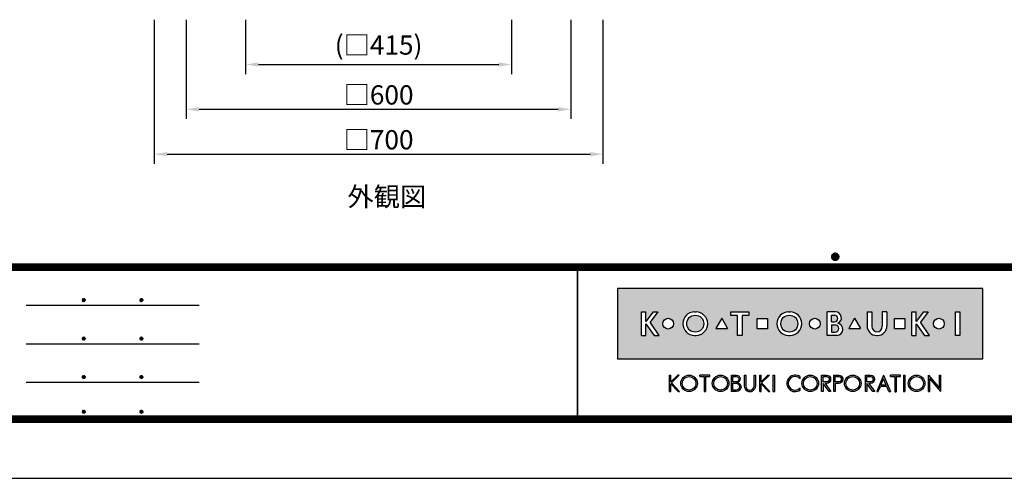
# Model space of a CAD drawing. Extents: x 0 to 4200, y 0 to 2970.
# Drawn here: x 875 to 2411, y 0 to 716 of the extents above; entities that cross this region are included whole.
import ezdxf
from ezdxf.enums import TextEntityAlignment as Align

# ---------------------------------------------------------------- set-up
doc = ezdxf.new("R2010")
doc.units = 0
doc.header["$LTSCALE"] = 3
doc.layers.get('0').update_dxf_attribs({"linetype": 'CONTINUOUS'})
doc.layers.get('DEFPOINTS').update_dxf_attribs({"linetype": 'CONTINUOUS'})
for name, color, linetype in [('P_2DIM', 6, 'CONTINUOUS'), ('P_3TEXT', 60, 'CONTINUOUS'), ('P_5DRAWFRAME', 104, 'CONTINUOUS')]:
    doc.layers.add(name, color=color, linetype=linetype)
doc.styles.add('BIGFONT', font='simplex.shx', dxfattribs={"bigfont": 'bigfont.shx'})
doc.dimstyles.new('DIMBIGFONT$0', dxfattribs={"dimscale": 10, "dimtxt": 3, "dimasz": 2, "dimexe": 1.5, "dimexo": 3, "dimgap": 0.75, "dimtad": 1, "dimdec": 1, "dimdsep": 46, "dimtxsty": 'BIGFONT', "dimsah": 1, "dimcen": 0, "dimclrt": 230, "dimadec": 1, "dimazin": 2, "dimtfac": 0.6, "dimtdec": 1, "dimtofl": 0, "dimtmove": 2, "dimatfit": 3, "dimfxl": 0, "dimtvp": 1, "dimtolj": 1, "dimarcsym": 0})

# ---------------------------------------------------------------- blocks, each defined once
blk = doc.blocks.new('DFP3')
h = blk.add_hatch(color=83)
h.paths.add_polyline_path([(180.7771999999999, 29.65329999999994), (180.7771999999999, 18.64834950495063), (237.7772, 18.64834950495063), (237.7772, 29.65329999999994)])
h.paths.add_polyline_path([(204.1796504950495, 24.95080000000035), (204.1796504950495, 23.35084950495056), (202.5796999999999, 23.35084950495056), (202.5796999999999, 24.95080000000001)], flags=16)
h.paths.add_polyline_path([(207.4712594059405, 25.98498316831709), (207.697001980198, 25.98498316831709, -1), (207.697001980198, 22.31666633663386), (207.4712594059405, 22.31666633663386, -1)], flags=16)
h.paths.add_polyline_path([(208.9103683168316, 24.15082475247547, -1), (206.2578930693068, 24.15082475247547, -1)], flags=0)
h.paths.add_polyline_path([(201.2633386138613, 25.9849831683171), (201.2633386138613, 25.42062673267328), (200.2192792079208, 25.42062673267328), (200.2192792079208, 22.31666633663386), (199.4856158415841, 22.31666633663386), (199.4856158415841, 25.42062673267328), (198.4415564356435, 25.42062673267328), (198.4415564356435, 25.98498316831709)], flags=16)
h.paths.add_polyline_path([(212.4028175742573, 24.15082475247547, -1), (210.7228695544553, 24.15082475247547, -1)], flags=16)
h.paths.add_polyline_path([(197.9543973209085, 23.40117101048351), (196.1069333721607, 23.40117101048351), (197.0306653465346, 25.00112150553295)], flags=16)
h.paths.add_polyline_path([(213.5098732673266, 25.9849831683171), (214.7937841584158, 25.98498316831709, -0.8268396299405429), (215.132258940184, 24.21557239597574, -0.9235794106673716), (214.9811397058823, 22.31666633663386), (213.5098732673266, 22.31666633663386)], flags=16)
h.paths.add_polyline_path([(193.0237346534653, 22.31666633663386), (192.7979920792079, 22.31666633663386, -1), (192.7979920792079, 25.98498316831709), (193.0237346534653, 25.98498316831709, -1)], flags=16)
h.paths.add_polyline_path([(214.1588831683168, 25.47706237623782), (214.6385861386138, 25.47706237623782, -1), (214.6385861386138, 24.46122079207927), (214.1588831683168, 24.46122079207927)], flags=0)
h.paths.add_polyline_path([(214.1588831683168, 23.98151782178226), (214.7373485148514, 23.98151782178226, -1.000000696587788), (214.7373485148514, 22.82458712871313), (214.1588831683167, 22.82458712871313)], flags=0)
h.paths.add_polyline_path([(194.237100990099, 24.15082475247547, -1), (191.5846257425742, 24.15082475247547, -1)], flags=0)
h.paths.add_polyline_path([(216.8470323820617, 23.40117101048351), (217.7707643564355, 25.001121505533), (218.6944963308095, 23.40117101048351)], flags=16)
h.paths.add_polyline_path([(189.5181641089108, 24.15082475247547, -1), (187.8382160891088, 24.15082475247547, -1)], flags=16)
h.paths.add_polyline_path([(219.7177940594059, 25.98498316831709), (220.4514574257425, 25.98498316831709), (220.4514574257425, 23.69933960396035, 1.000000186147331), (222.0880910891088, 23.69933960396035), (222.0880910891088, 25.9849831683171), (222.8217544554455, 25.98498316831709), (222.8217544554455, 23.79810198019809, -0.4142135623730698), (221.3403188118811, 22.31666633663386), (221.1992297029703, 22.31666633663386, -0.4142135623731069), (219.7177940594059, 23.79810198019822)], flags=16)
h.paths.add_polyline_path([(187.0697742574257, 25.98498316831709), (185.8689092457776, 24.35977938264444), (187.267299009901, 22.31666633663386), (186.4772, 22.31666633663386), (185.2073980198019, 24.15082475247546), (185.2073980198019, 22.31666633663386), (184.5019524752474, 22.31666633663385), (184.5019524752474, 25.98498316831709), (185.2073980198019, 25.98498316831709), (185.2073980198019, 24.47750579499151), (186.3492172393709, 25.9849831683171)], flags=16)
h.paths.add_polyline_path([(223.9970267326732, 24.95080000000002), (225.5969772277228, 24.95080000000001), (225.5969772277228, 23.35084950495056), (223.9970267326732, 23.35084950495056)], flags=16)
h.paths.add_polyline_path([(226.687596039604, 25.98498316831709), (227.3930415841584, 25.9849831683171), (227.3930415841584, 24.4775057949916), (228.5348608037275, 25.98498316831709), (229.2554178217821, 25.98498316831709), (228.0545528101339, 24.35977938264445), (229.4529425742574, 22.31666633663386), (228.6628435643564, 22.31666633663386), (227.3930415841584, 24.15082475247553), (227.3930415841584, 22.31666633663386), (226.6875960396039, 22.31666633663386)], flags=16)
h.paths.add_polyline_path([(231.7602433168317, 24.15082475247547, -1), (230.0802952970297, 24.15082475247547, -1)], flags=16)
h.paths.add_polyline_path([(233.4880910891088, 25.9849831683171), (234.1653188118812, 25.98498316831709), (234.1653188118811, 22.31666633663385), (233.4880910891088, 22.31666633663386)], flags=16)
for points in [[(188.8907171647544, 13.53735916098693), (189.1165651408755, 13.53735916098692), (189.1165651408755, 14.76717399791187), (190.2463262212482, 13.53735916098693), (190.4721733674334, 13.53735916098693), (189.1998782596873, 14.92233052091695), (190.3994002936616, 16.11713949004919), (190.1735531486242, 16.11713949004919), (189.1165651408755, 15.06430434153457), (189.1165651408755, 16.12412506081215), (188.8907171647544, 16.12412506081215)], [(193.62009298013, 16.12870630717222), (193.6200929801299, 15.89827044520378), (194.2868303126868, 15.89827044520378), (194.2868303126868, 13.53735252149947), (194.5126782888079, 13.53735252149946), (194.5126782888079, 15.89827044520378), (195.1794156213647, 15.89827044520378), (195.1794156213646, 16.12870630717222)], [(200.7873865153659, 16.1241184213247), (200.5615393691806, 16.1241184213247), (200.5615393691806, 14.41141449004919, 0.9993112080576029), (202.3096508572413, 14.41020999000819), (202.3096508572412, 16.1241184213247), (202.0838037110561, 16.1241184213247), (202.0838037110561, 14.41141449004919, -1), (200.7873865153659, 14.41141449004919)], [(209.2881845934089, 13.81794368446969), (209.2881845934089, 14.12892027475158, -2.667269372855936), (209.2881845934089, 15.53256394704789), (209.2881845934089, 15.84354053732978, 2.071285835562603)], [(223.371153347049, 16.10296667409115), (223.371153347049, 15.87711952790606), (224.0378906796058, 15.87711952790607), (224.0378906796058, 13.51620741375338), (224.263738655727, 13.51620741375338), (224.263738655727, 15.87711952790607), (224.9304759882837, 15.87711952790607), (224.9304759882837, 16.10296667409115)]]:
    blk.add_hatch(color=0).paths.add_polyline_path(points)
h = blk.add_hatch(color=0)
h.paths.add_polyline_path([(190.6519715182779, 14.830738791156, 1), (193.2387307786157, 14.830738791156, 1)])
h.paths.add_polyline_path([(193.0128836324305, 14.830738791156, -1.00000013533277), (190.8778186644631, 14.830738791156, -1.00000013533277)], flags=16)
h = blk.add_hatch(color=0)
h.paths.add_polyline_path([(195.5607786528149, 14.830738791156, 1), (198.1475379131527, 14.830738791156, 1)])
h.paths.add_polyline_path([(197.9216907669675, 14.830738791156, -1.00000013533277), (195.7866257990001, 14.830738791156, -1.00000013533277)], flags=16)
h = blk.add_hatch(color=0)
edge = h.paths.add_edge_path(flags=16)
edge.add_line((198.7944098991748, 15.89827044520379), (199.2657164076198, 15.89827127513954))
edge.add_arc((199.2657171527633, 15.47511681969394), 0.4231544554462469, -90.00010089361018, 90.00010089361012, ccw=False)
edge.add_line((199.2657164076198, 15.05196236424835), (198.7944098991748, 15.05196236424835))
edge.add_line((198.7944098991748, 15.05196236424835), (198.7944098991748, 15.89827044520379))
edge = h.paths.add_edge_path(flags=16)
edge.add_line((198.7944098991748, 14.87128448131298), (199.2657164076198, 14.87128448131298))
edge.add_arc((199.2657164076198, 14.31724539424268), 0.5540390870702971, -90, 90, ccw=False)
edge.add_line((199.2657164076198, 13.76320630717238), (198.7944098991748, 13.76320630717238))
edge.add_line((198.7944098991748, 13.76320630717238), (198.7944098991748, 14.87128448131298))
edge = h.paths.add_edge_path()
edge.add_line((198.5685627529896, 16.1241184213247), (199.3334707174625, 16.1241184213247))
edge.add_arc((199.3334707174625, 15.54287112953676), 0.5812472917879354, -90, 90, ccw=False)
edge.add_arc((199.3334707174625, 14.24949149936813), 0.7121323383808971, -90, 90, ccw=False)
edge.add_line((199.3334707174625, 13.53735916098724), (198.5685627529896, 13.53735916098692))
edge.add_line((198.5685627529896, 13.53735916098692), (198.5685627529896, 16.1241184213247))
h = blk.add_hatch(color=0)
h.paths.add_polyline_path([(203.266972828703, 14.92233052091694), (204.4735004932343, 16.1241184213247), (204.247653347049, 16.1241184213247), (203.1836588799552, 15.06430434153459), (203.1836588799553, 16.1241184213247), (202.9712907232867, 16.1241184213247), (202.9712907232867, 13.53735916098692), (203.1836588799553, 13.53735916098692), (203.1836588799552, 14.76717399791191), (204.313419960328, 13.53735916098693), (204.5392679364492, 13.53735916098693)])
h.paths.add_polyline_path([(205.3050016871772, 16.1241184213247), (205.0791545409919, 16.1241184213247), (205.0791545409919, 13.53735916098692), (205.3050016871772, 13.53735916098692)])
h = blk.add_hatch(color=0)
h.paths.add_polyline_path([(209.5578390779751, 14.83074211089973, 1), (212.1446049778004, 14.83074211089973, 1)])
h.paths.add_polyline_path([(211.9187578316151, 14.83074211089973, -1.000000127167677), (209.7836862241603, 14.83074211089973, -1.000000127167677)], flags=16)
h = blk.add_hatch(color=0)
h.paths.add_polyline_path([(212.6219144128614, 13.53735916098692), (212.8477623889827, 13.53735916098692), (212.8477623889827, 14.83074211089974), (213.7832587052317, 13.53735916098692), (214.0592115736069, 13.53735916098692), (213.1511404903222, 14.83074211089974), (213.3857525899145, 14.83074211089973, 1), (213.3857525899145, 16.12412506081216), (212.6219144128615, 16.12412506081216)])
h.paths.add_polyline_path([(212.8477623889827, 15.89827708469125), (213.3857525899145, 15.89827708469124, -1), (213.3857525899144, 15.05658925708469), (212.8477623889826, 15.05658925708481)], flags=16)
h = blk.add_hatch(color=0)
edge = h.paths.add_edge_path()
edge.add_line((214.5233134082022, 16.12412506081216), (215.2871507553193, 16.12412423087619))
edge.add_arc((215.2871500526669, 15.47743317088784), 0.6466910599887343, -89.99993774613517, 89.99993774613517, ccw=False)
edge.add_line((215.2871507553193, 14.83074211089949), (214.7491605543875, 14.83074211089949))
edge.add_line((214.7491605543875, 14.83074211089949), (214.7491605543875, 13.53735916098692))
edge.add_line((214.7491605543875, 13.53735916098692), (214.5233134082022, 13.53735916098692))
edge.add_line((214.5233134082022, 13.53735916098692), (214.5233134082022, 16.12412506081216))
edge = h.paths.add_edge_path(flags=16)
edge.add_line((214.7491605543875, 15.89827708469124), (215.2871507553193, 15.89827708469124))
edge.add_arc((215.2871507553193, 15.47743317088803), 0.4208439138032176, -90, 90, ccw=False)
edge.add_line((215.2871507553193, 15.05658925708481), (214.7491605543875, 15.05658925708481))
edge.add_line((214.7491605543875, 15.05658925708481), (214.7491605543875, 15.89827708469124))
h = blk.add_hatch(color=0)
h.paths.add_polyline_path([(216.1804215910794, 14.83074211089973, 1), (218.7671874909046, 14.83074211089973, 1)])
h.paths.add_polyline_path([(218.5413403447194, 14.83074211089973, -1.000000127167677), (216.4062687372646, 14.83074211089973, -1.000000127167677)], flags=16)
h = blk.add_hatch(color=0)
h.paths.add_polyline_path([(220.0043738188021, 14.83074211089974), (220.2389859183945, 14.83074211089973, 1), (220.2389859183945, 16.12412506081216), (219.4751477413414, 16.12412506081216), (219.4751477413414, 13.53735916098692), (219.7009957174627, 13.53735916098692), (219.7009957174627, 14.83074211089975), (220.6364920337118, 13.53735916098692), (220.9124449020869, 13.53735916098692)])
h.paths.add_polyline_path([(219.7009957174626, 15.05658925708481), (219.7009957174626, 15.89827708469124), (220.2389859183945, 15.89827708469124, -1), (220.2389859183944, 15.05658925708469)], flags=16)
h = blk.add_hatch(color=0)
h.paths.add_polyline_path([(222.2898978723839, 16.12412506081215), (221.2189402427974, 13.53735916098692), (221.4633787838575, 13.53735916098693), (221.7907669317899, 14.32812626931532), (222.7890279830421, 14.32812626931532), (223.1164161309745, 13.53735916098692), (223.3608546720345, 13.53735916098692)])
h.paths.add_polyline_path([(222.2898978723839, 15.53371444636842), (222.6955232509512, 14.55397424543662), (221.8842716638807, 14.55397424543661)], flags=16)
h = blk.add_hatch(color=0)
h.paths.add_polyline_path([(225.626012097777, 16.12412506081215), (225.4001649515919, 16.12412506081215), (225.4001649515919, 13.53735916098692), (225.626012097777, 13.53735916098692)])
h.paths.add_polyline_path([(226.1408147186274, 14.83074211089973, 1), (228.7275806184527, 14.83074211089973, 1)])
h.paths.add_polyline_path([(228.5017334722675, 14.83074211089973, -1.000000127167677), (226.3666618648126, 14.83074211089973, -1.000000127167677)], flags=16)
h.paths.add_polyline_path([(229.2785510174043, 13.53735916098692), (229.5043989935255, 13.53735916098692), (229.5043989935255, 15.57938333105119), (231.2173510756454, 13.53735916098695), (231.2173510756455, 16.12412506081215), (230.9915030995243, 16.12412506081215), (230.9915030995243, 14.0821008907483), (229.2785510174043, 16.12412506081215)])
at = {"color": 0}
for p, q in [((214.1500001919297, 34.59999999999991), (214.7500001919296, 35.19999999999982)), ((214.1500001919297, 34.59999999999991), (214.7500001919296, 34)), ((214.1537481919295, 34.53303800000003), (214.8169621919295, 35.19625200000019)), ((214.1537481919295, 34.66696200000024), (214.8169621919295, 34.00374800000009)), ((214.1547661919297, 34.67547699999977), (214.6745231919297, 35.1952339999998)), ((214.1547661919297, 34.52452300000004), (214.6745231919297, 34.00476600000002)), ((214.1637421919295, 34.47232100000019), (214.8776791919295, 35.18625800000018)), ((214.1637421919295, 34.72767900000008), (214.8776791919295, 34.01374200000009)), ((214.1729561919295, 34.76437699999997), (214.5856231919295, 35.17704400000002)), ((214.1729561919295, 34.43562299999985), (214.5856231919295, 34.02295599999979)), ((214.1787211919296, 34.41658899999993), (214.9334111919296, 35.17127900000014)), ((214.1787211919296, 34.78341099999989), (214.9334111919296, 34.02872100000013)), ((214.1979081919297, 34.36506499999996), (214.9849351919295, 35.15209199999981)), ((214.1979081919297, 34.83493499999986), (214.9849351919295, 34.04790800000001)), ((214.2208011919295, 34.31724799999984), (215.0327521919297, 35.12919899999997)), ((214.2208011919295, 34.88275199999998), (215.0327521919297, 34.07080099999985)), ((214.2210101919296, 34.88314200000013), (214.4668581919296, 35.12899000000016)), ((214.2210101919296, 34.31685800000014), (214.4668581919296, 34.07101000000011)), ((214.2470671919296, 34.27280299999984), (215.0771971919297, 35.10293300000012)), ((214.2470671919296, 34.92719699999998), (215.0771971919297, 34.09706700000015)), ((214.2764861919296, 34.23151099999995), (215.1184891919295, 35.07351400000016)), ((214.2764861919296, 34.96848899999986), (215.1184891919295, 34.12648600000011)), ((214.3089261919297, 34.19324000000006), (215.1567601919294, 35.04107400000021)), ((214.3089261919297, 35.00676000000021), (215.1567601919294, 34.15892600000006)), ((214.3443241919297, 35.04207200000019), (215.1920721919296, 34.19432400000005)), ((214.3443241919297, 34.15792800000008), (215.1920721919296, 35.00567599999977)), ((214.3826831919296, 35.07442399999991), (215.2244241919296, 34.23268300000018)), ((214.3826831919296, 34.12557599999991), (215.2244241919296, 34.96731700000009)), ((214.4240651919297, 35.10375199999999), (215.2537521919297, 34.27406500000006)), ((214.4240651919297, 34.09624799999983), (215.2537521919297, 34.92593500000021)), ((214.4686061919295, 35.12992200000008), (215.2799221919298, 34.31860599999982)), ((214.4686061919295, 34.07007800000019), (215.2799221919298, 34.881394)), ((214.5165271919296, 35.15271200000007), (215.3027121919297, 34.36652700000013)), ((214.5165271919296, 34.04728800000021), (215.3027121919297, 34.83347300000014)), ((214.5681661919296, 35.17178400000012), (215.3217841919296, 34.41816599999993)), ((214.5681661919296, 34.02821600000016), (215.3217841919296, 34.78183399999989)), ((214.6240321919298, 35.18662799999993), (215.3366281919296, 34.47403200000008)), ((214.6240321919298, 34.01337199999989), (215.3366281919296, 34.72596800000019)), ((214.6849121919298, 35.19645899999978), (215.3464591919295, 34.53491200000008)), ((214.6849121919298, 34.00354100000004), (215.3464591919295, 34.6650880000002)), ((214.7520851919297, 35.19999599999983), (215.3499961919295, 34.60208499999999)), ((214.7520851919297, 34.00000399999999), (215.3499961919295, 34.59791499999983)), ((214.8278661919297, 35.19492600000012), (215.3449261919296, 34.67786599999999)), ((214.8278661919297, 34.00507400000015), (215.3449261919296, 34.52213399999982)), ((214.9172991919295, 35.17620399999987), (215.3262041919295, 34.76729900000009)), ((214.9172991919295, 34.02379599999995), (215.3262041919295, 34.43270100000018)), ((215.0376741919297, 35.12653899999987), (215.2765391919295, 34.88767400000006)), ((215.0376741919297, 34.07346099999995), (215.2765391919295, 34.31232600000021)), ((21.5, 33.5), (408, 33.5)), ((21.5, 33.44999999999982), (408, 33.44999999999982)), ((21.5, 33.40000000000009), (408, 33.40000000000009)), ((21.5, 33.34999999999991), (408, 33.34999999999991)), ((21.5, 33.30000000000018), (408, 33.30000000000018)), ((21.5, 33.25), (408, 33.25)), ((21.5, 33.19999999999982), (408, 33.19999999999982)), ((21.5, 33.15000000000009), (408, 33.15000000000009)), ((21.5, 33.09999999999991), (408, 33.09999999999991)), ((21.5, 33.05000000000018), (408, 33.05000000000018)), ((21.5, 33), (408, 33)), ((21.5, 32.94999999999982), (408, 32.94999999999982)), ((21.5, 32.90000000000009), (408, 32.90000000000009)), ((21.5, 32.84999999999991), (408, 32.84999999999991)), ((21.5, 32.80000000000018), (408, 32.80000000000018)), ((21.5, 32.75), (408, 32.75)), ((21.5, 32.69999999999982), (408, 32.69999999999982)), ((21.5, 32.65000000000009), (408, 32.65000000000009)), ((21.5, 32.59999999999991), (408, 32.59999999999991)), ((21.5, 32.55000000000018), (408, 32.55000000000018)), ((21.5, 32.5), (408, 32.5)), ((174.4749999999999, 33), (174.4749999999999, 9)), ((174.5250000000001, 33), (174.5250000000001, 9)), ((97.25, 27.82499999999982), (97.5, 28.07499999999982)), ((97.25, 27.82499999999982), (97.5, 27.57499999999982)), ((97.25799400000005, 27.76228399999991), (97.56271599999991, 28.06700600000022)), ((97.25799400000005, 27.88771600000018), (97.56271599999991, 27.58299399999987)), ((97.26523899999984, 27.91094999999996), (97.41404999999986, 28.05976099999998)), ((97.26523899999984, 27.73905000000013), (97.41404999999986, 27.59023900000011)), ((97.27747700000009, 27.71105500000021), (97.61394500000006, 28.04752300000018)), ((97.27747700000009, 27.93894499999988), (97.61394500000006, 27.60247699999991)), ((97.30530599999997, 27.66817399999991), (97.65682599999991, 28.01969400000007)), ((97.30530599999997, 27.98182600000018), (97.65682599999991, 27.63030600000002)), ((97.34040899999991, 28.01743399999987), (97.69243400000005, 27.66540900000018)), ((97.34040899999991, 27.63256600000022), (97.69243400000005, 27.98459099999991)), ((97.38275299999987, 28.04580100000021), (97.72080099999994, 27.70775300000014)), ((97.38275299999987, 27.60419899999988), (97.72080099999994, 27.94224699999995)), ((97.4333200000001, 28.06594399999994), (97.74094400000013, 27.75831999999991)), ((97.4333200000001, 27.58405600000015), (97.74094400000013, 27.89168000000018)), ((97.49502400000006, 28.07495000000017), (97.7499499999999, 27.8200240000001)), ((97.49502400000006, 27.57504999999992), (97.7499499999999, 27.82997599999999)), ((97.57824600000004, 28.06244000000015), (97.73743999999988, 27.90324599999985)), ((97.57824600000004, 27.58755999999994), (97.73743999999988, 27.74675399999978)), ((106.25, 27.82499999999982), (106.5, 28.07499999999982)), ((106.25, 27.82499999999982), (106.5, 27.57499999999982)), ((106.2579940000001, 27.76228399999991), (106.5627159999999, 28.06700600000022)), ((106.2579940000001, 27.88771600000018), (106.5627159999999, 27.58299399999987)), ((106.2652390000001, 27.91094999999996), (106.4140499999999, 28.05976099999998)), ((106.2652390000001, 27.73905000000013), (106.4140499999999, 27.59023900000011)), ((106.2774770000001, 27.71105500000021), (106.6139450000001, 28.04752300000018)), ((106.2774770000001, 27.93894499999988), (106.6139450000001, 27.60247699999991)), ((106.305306, 27.66817399999991), (106.6568259999999, 28.01969400000007)), ((106.305306, 27.98182600000018), (106.6568259999999, 27.63030600000002)), ((106.3404089999999, 28.01743399999987), (106.692434, 27.66540900000018)), ((106.3404089999999, 27.63256600000022), (106.692434, 27.98459099999991)), ((106.3827529999999, 28.04580100000021), (106.7208009999999, 27.70775300000014)), ((106.3827529999999, 27.60419899999988), (106.7208009999999, 27.94224699999995)), ((106.4333200000001, 28.06594399999994), (106.7409440000001, 27.75831999999991)), ((106.4333200000001, 27.58405600000015), (106.7409440000001, 27.89168000000018)), ((106.4950240000001, 28.07495000000017), (106.7499499999999, 27.8200240000001)), ((106.4950240000001, 27.57504999999992), (106.7499499999999, 27.82997599999999)), ((106.578246, 28.06244000000015), (106.7374399999999, 27.90324599999985)), ((106.578246, 27.58755999999994), (106.7374399999999, 27.74675399999978)), ((88.5, 27.02500000000009), (115.5, 27.02500000000009)), ((97.25, 21.82499999999982), (97.5, 22.07499999999982)), ((97.25, 21.82499999999982), (97.5, 21.57499999999982)), ((97.25799400000005, 21.76228399999991), (97.56271599999991, 22.06700600000022)), ((97.25799400000005, 21.88771600000018), (97.56271599999991, 21.58299399999987)), ((97.26523899999984, 21.91094999999996), (97.41404999999986, 22.05976099999998)), ((97.26523899999984, 21.73905000000013), (97.41404999999986, 21.59023900000011)), ((97.27747700000009, 21.71105500000021), (97.61394500000006, 22.04752300000018)), ((97.27747700000009, 21.93894499999988), (97.61394500000006, 21.60247699999991)), ((97.30530599999997, 21.66817399999991), (97.65682599999991, 22.01969400000007)), ((97.30530599999997, 21.98182600000018), (97.65682599999991, 21.63030600000002)), ((97.34040899999991, 22.01743399999987), (97.69243400000005, 21.66540900000018)), ((97.34040899999991, 21.63256600000022), (97.69243400000005, 21.98459099999991)), ((97.38275299999987, 22.04580100000021), (97.72080099999994, 21.70775300000014)), ((97.38275299999987, 21.60419899999988), (97.72080099999994, 21.94224699999995)), ((97.4333200000001, 22.06594399999994), (97.74094400000013, 21.75831999999991)), ((97.4333200000001, 21.58405600000015), (97.74094400000013, 21.89168000000018)), ((97.49502400000006, 22.07495000000017), (97.7499499999999, 21.8200240000001)), ((97.49502400000006, 21.57504999999992), (97.7499499999999, 21.82997599999999)), ((97.57824600000004, 22.06244000000015), (97.73743999999988, 21.90324599999985)), ((97.57824600000004, 21.58755999999994), (97.73743999999988, 21.74675399999978)), ((106.25, 21.82499999999982), (106.5, 22.07499999999982)), ((106.25, 21.82499999999982), (106.5, 21.57499999999982)), ((106.2579940000001, 21.76228399999991), (106.5627159999999, 22.06700600000022)), ((106.2579940000001, 21.88771600000018), (106.5627159999999, 21.58299399999987)), ((106.2652390000001, 21.91094999999996), (106.4140499999999, 22.05976099999998)), ((106.2652390000001, 21.73905000000013), (106.4140499999999, 21.59023900000011)), ((106.2774770000001, 21.71105500000021), (106.6139450000001, 22.04752300000018)), ((106.2774770000001, 21.93894499999988), (106.6139450000001, 21.60247699999991)), ((106.305306, 21.66817399999991), (106.6568259999999, 22.01969400000007)), ((106.305306, 21.98182600000018), (106.6568259999999, 21.63030600000002)), ((106.3404089999999, 22.01743399999987), (106.692434, 21.66540900000018)), ((106.3404089999999, 21.63256600000022), (106.692434, 21.98459099999991)), ((106.3827529999999, 22.04580100000021), (106.7208009999999, 21.70775300000014)), ((106.3827529999999, 21.60419899999988), (106.7208009999999, 21.94224699999995)), ((106.4333200000001, 22.06594399999994), (106.7409440000001, 21.75831999999991)), ((106.4333200000001, 21.58405600000015), (106.7409440000001, 21.89168000000018)), ((106.4950240000001, 22.07495000000017), (106.7499499999999, 21.8200240000001)), ((106.4950240000001, 21.57504999999992), (106.7499499999999, 21.82997599999999)), ((106.578246, 22.06244000000015), (106.7374399999999, 21.90324599999985)), ((106.578246, 21.58755999999994), (106.7374399999999, 21.74675399999978)), ((88.5, 21.02500000000009), (115.5, 21.02500000000009)), ((97.25, 15.82499999999982), (97.5, 16.07499999999982)), ((97.25, 15.82499999999982), (97.5, 15.57499999999982)), ((97.25799400000005, 15.76228399999991), (97.56271599999991, 16.06700600000022)), ((97.25799400000005, 15.88771600000018), (97.56271599999991, 15.58299399999987)), ((97.26523899999984, 15.91094999999996), (97.41404999999986, 16.05976099999998)), ((97.26523899999984, 15.73905000000013), (97.41404999999986, 15.59023900000011)), ((97.27747700000009, 15.71105500000021), (97.61394500000006, 16.04752300000018)), ((97.27747700000009, 15.93894499999988), (97.61394500000006, 15.60247699999991)), ((97.30530599999997, 15.66817399999991), (97.65682599999991, 16.01969400000007)), ((97.30530599999997, 15.98182600000018), (97.65682599999991, 15.63030600000002)), ((97.34040899999991, 16.01743399999987), (97.69243400000005, 15.66540900000018)), ((97.34040899999991, 15.63256600000022), (97.69243400000005, 15.98459099999991)), ((97.38275299999987, 16.04580100000021), (97.72080099999994, 15.70775300000014)), ((97.38275299999987, 15.60419899999988), (97.72080099999994, 15.94224699999995)), ((97.4333200000001, 16.06594399999994), (97.74094400000013, 15.75831999999991)), ((97.4333200000001, 15.58405600000015), (97.74094400000013, 15.89168000000018)), ((97.49502400000006, 16.07495000000017), (97.7499499999999, 15.8200240000001)), ((97.49502400000006, 15.57504999999992), (97.7499499999999, 15.82997599999999)), ((97.57824600000004, 16.06244000000015), (97.73743999999988, 15.90324599999985)), ((97.57824600000004, 15.58755999999994), (97.73743999999988, 15.74675399999978)), ((106.25, 15.82499999999982), (106.5, 16.07499999999982)), ((106.25, 15.82499999999982), (106.5, 15.57499999999982)), ((106.2579940000001, 15.76228399999991), (106.5627159999999, 16.06700600000022)), ((106.2579940000001, 15.88771600000018), (106.5627159999999, 15.58299399999987)), ((106.2652390000001, 15.91094999999996), (106.4140499999999, 16.05976099999998)), ((106.2652390000001, 15.73905000000013), (106.4140499999999, 15.59023900000011)), ((106.2774770000001, 15.71105500000021), (106.6139450000001, 16.04752300000018)), ((106.2774770000001, 15.93894499999988), (106.6139450000001, 15.60247699999991)), ((106.305306, 15.66817399999991), (106.6568259999999, 16.01969400000007)), ((106.305306, 15.98182600000018), (106.6568259999999, 15.63030600000002)), ((106.3404089999999, 16.01743399999987), (106.692434, 15.66540900000018)), ((106.3404089999999, 15.63256600000022), (106.692434, 15.98459099999991)), ((106.3827529999999, 16.04580100000021), (106.7208009999999, 15.70775300000014)), ((106.3827529999999, 15.60419899999988), (106.7208009999999, 15.94224699999995)), ((106.4333200000001, 16.06594399999994), (106.7409440000001, 15.75831999999991)), ((106.4333200000001, 15.58405600000015), (106.7409440000001, 15.89168000000018)), ((106.4950240000001, 16.07495000000017), (106.7499499999999, 15.8200240000001)), ((106.4950240000001, 15.57504999999992), (106.7499499999999, 15.82997599999999)), ((106.578246, 16.06244000000015), (106.7374399999999, 15.90324599999985)), ((106.578246, 15.58755999999994), (106.7374399999999, 15.74675399999978)), ((188.8907171647544, 16.12412506081215), (189.1165651408755, 16.12412506081215)), ((188.8907171647544, 13.53735916098692), (188.8907171647544, 16.1241184213247)), ((189.1165651408755, 15.06430434153457), (190.1805596079692, 16.1241184213247)), ((189.1165651408755, 15.06430434153457), (189.1165651408755, 16.1241184213247)), ((189.1998782596873, 14.92233052091694), (190.4064067541544, 16.1241184213247)), ((190.3993937955056, 16.11713949004919), (190.173552458872, 16.11713949004919)), ((190.1805662474568, 16.12412506081215), (190.4064067541544, 16.12412506081215)), ((195.1794156213647, 16.12870630717222), (193.6200929801299, 16.12870630717222)), ((193.6200929801299, 15.89827044520378), (193.6200929801299, 16.1241184213247)), ((193.6200929801299, 15.89827044520378), (194.2868303126868, 15.89827044520378)), ((194.2868303126868, 15.89827044520378), (194.2868303126868, 13.53735916098692)), ((194.5126782888079, 15.89827044520378), (194.5126782888079, 13.53735916098692)), ((194.5126782888079, 15.89827044520378), (195.1794156213647, 15.89827044520378)), ((195.1794156213647, 15.89827044520378), (195.1794156213647, 16.1241184213247)), ((200.5615393691806, 16.1241184213247), (200.5615393691806, 14.41141449004919)), ((200.5615393691806, 16.1241184213247), (200.7873865153659, 16.1241184213247)), ((200.7873865153659, 16.1241184213247), (200.7873865153659, 14.41141449004919)), ((202.0838037110561, 14.41141449004919), (202.0838037110561, 16.1241184213247)), ((202.0838037110561, 16.1241184213247), (202.3096508572413, 16.1241184213247)), ((202.3096508572413, 16.1241184213247), (202.3096508572413, 14.41261899202532)), ((202.9712907232867, 16.1241184213247), (203.1836588799553, 16.1241184213247)), ((202.9712907232867, 13.53735916098692), (202.9712907232867, 16.1241184213247)), ((203.1836588799553, 15.06430434153457), (203.1836588799553, 16.1241184213247)), ((203.1836588799553, 15.06430434153457), (204.247653347049, 16.1241184213247)), ((203.266972828703, 14.92233052091694), (204.4735004932343, 16.1241184213247)), ((204.247653347049, 16.1241184213247), (204.4735004932343, 16.1241184213247)), ((205.0791545409919, 13.53735916098692), (205.0791545409919, 16.1241184213247)), ((205.0791545409919, 16.1241184213247), (205.3050016871772, 16.1241184213247)), ((205.3050016871772, 13.53735916098692), (205.3050016871772, 16.1241184213247)), ((209.2881845934089, 15.53256332522697), (209.2881845934089, 15.84354031998514)), ((222.2898978723839, 16.12412506081215), (221.2189402427975, 13.53735916098692)), ((221.8842716638807, 14.55397424543661), (222.2898978723839, 15.53371444636832)), ((222.2898978723839, 16.12412506081215), (223.3608546720345, 13.53735916098692)), ((222.6955232509512, 14.55397424543661), (222.2898978723839, 15.53371444636832)), ((224.9304759882837, 16.10755455993867), (223.371153347049, 16.10755455993867)), ((224.9304759882837, 16.10296667409115), (223.371153347049, 16.10296667409115)), ((223.371153347049, 15.87711952790607), (223.371153347049, 16.10296667409115)), ((223.371153347049, 15.87711952790607), (224.0378906796058, 15.87711952790607)), ((224.0378906796058, 15.87711952790607), (224.0378906796058, 13.51620741375338)), ((224.263738655727, 15.87711952790607), (224.263738655727, 13.51620741375338)), ((224.263738655727, 15.87711952790607), (224.9304759882837, 15.87711952790607)), ((224.9304759882837, 15.87711952790607), (224.9304759882837, 16.10296667409115)), ((225.4001649515919, 16.12412506081215), (225.4001649515919, 13.53735916098692)), ((225.4001649515919, 16.12412506081215), (225.626012097777, 16.12412506081215)), ((225.626012097777, 16.12412506081215), (225.626012097777, 13.53735916098692)), ((229.2785510174043, 13.53735916098692), (229.2785510174043, 16.12412506081215)), ((229.2785510174043, 16.12412506081215), (230.9915030995243, 14.08210089074827)), ((229.5043989935255, 13.53735916098692), (229.5043989935255, 15.57938333105119)), ((231.2173510756454, 13.53735916098692), (229.5043989935255, 15.57938333105119)), ((230.9915030995243, 14.08210089074827), (230.9915030995243, 16.12412506081215)), ((230.9915030995243, 16.12412506081215), (231.2173510756454, 16.12412506081215)), ((231.2173510756454, 13.53735916098692), (231.2173510756454, 16.12412506081215)), ((88.5, 15.02500000000009), (115.5, 15.02500000000009)), ((189.1165651408755, 14.76717399791187), (190.2463262212482, 13.53735916098692)), ((189.1165651408755, 13.53735916098692), (189.1165651408755, 14.76717399791187)), ((189.1998782596873, 14.92233052091694), (190.4721733674335, 13.53735916098692)), ((203.1836588799553, 13.53735916098692), (203.1836588799553, 14.76717399791187)), ((203.1836588799553, 14.76717399791187), (204.313419960328, 13.53735916098692)), ((203.266972828703, 14.92233052091694), (204.5392679364492, 13.53735916098692)), ((209.2881845934089, 13.81794390181394), (209.2881845934089, 14.12892089657249)), ((221.4633787838575, 13.53735916098692), (221.7907669317899, 14.32812626931532)), ((222.789027983042, 14.32812626931532), (221.7907669317899, 14.32812626931532)), ((222.6955232509512, 14.55397424543661), (221.8842716638807, 14.55397424543661)), ((223.1164161309745, 13.53735916098692), (222.789027983042, 14.32812626931532)), ((188.8907171647544, 13.53735916098692), (189.1165651408755, 13.53735916098692)), ((190.2463262212482, 13.53735916098692), (190.4721733674335, 13.53735916098692)), ((194.2868303126868, 13.53735252149946), (194.5126782888079, 13.53735252149946)), ((202.9712907232867, 13.53735916098692), (203.1836588799553, 13.53735916098692)), ((204.313419960328, 13.53735916098692), (204.5392679364492, 13.53735916098692)), ((205.0791545409919, 13.53735916098692), (205.3050016871772, 13.53735916098692)), ((221.2189402427975, 13.53735916098692), (221.4633787838575, 13.53735916098692)), ((223.1164161309745, 13.53735916098692), (223.3608546720345, 13.53735916098692)), ((224.0378906796058, 13.51620741375338), (224.263738655727, 13.51620741375338)), ((225.4001649515919, 13.53735916098692), (225.626012097777, 13.53735916098692)), ((229.2785510174043, 13.53735916098692), (229.5043989935255, 13.53735916098692)), ((21.5, 9.75), (408, 9.75)), ((21.5, 9.699999999999818), (408, 9.699999999999818)), ((21.5, 9.650000000000091), (408, 9.650000000000091)), ((21.5, 9.599999999999909), (408, 9.599999999999909)), ((21.5, 9.550000000000182), (408, 9.550000000000182)), ((21.5, 9.5), (408, 9.5)), ((21.5, 9.449999999999818), (408, 9.449999999999818)), ((21.5, 9.400000000000091), (408, 9.400000000000091)), ((21.5, 9.349999999999909), (408, 9.349999999999909)), ((21.5, 9.300000000000182), (408, 9.300000000000182)), ((21.5, 9.25), (408, 9.25)), ((97.25, 10.40000000000009), (97.5, 10.65000000000009)), ((97.25, 10.40000000000009), (97.5, 10.15000000000009)), ((97.25799400000005, 10.33728400000018), (97.56271599999991, 10.64200600000004)), ((97.25799400000005, 10.462716), (97.56271599999991, 10.15799400000014)), ((97.26523899999984, 10.48595000000023), (97.41404999999986, 10.6347609999998)), ((97.26523899999984, 10.31404999999995), (97.41404999999986, 10.16523899999993)), ((97.27747700000009, 10.28605500000003), (97.61394500000006, 10.622523)), ((97.27747700000009, 10.51394500000015), (97.61394500000006, 10.17747700000018)), ((97.30530599999997, 10.24317400000018), (97.65682599999991, 10.59469399999989)), ((97.30530599999997, 10.556826), (97.65682599999991, 10.20530599999984)), ((97.34040899999991, 10.59243400000014), (97.69243400000005, 10.240409)), ((97.34040899999991, 10.20756600000004), (97.69243400000005, 10.55959100000018)), ((97.38275299999987, 10.62080100000003), (97.72080099999994, 10.28275299999996)), ((97.38275299999987, 10.17919900000015), (97.72080099999994, 10.51724699999977)), ((97.4333200000001, 10.64094399999976), (97.74094400000013, 10.33332000000019)), ((97.4333200000001, 10.15905599999996), (97.74094400000013, 10.46668)), ((97.49502400000006, 10.64994999999999), (97.7499499999999, 10.39502399999992)), ((97.49502400000006, 10.15005000000019), (97.7499499999999, 10.40497599999981)), ((97.57824600000004, 10.63743999999997), (97.73743999999988, 10.47824600000013)), ((97.57824600000004, 10.16256000000021), (97.73743999999988, 10.32175400000006)), ((106.25, 10.40000000000009), (106.5, 10.65000000000009)), ((106.25, 10.40000000000009), (106.5, 10.15000000000009)), ((106.2579940000001, 10.33728400000018), (106.5627159999999, 10.64200600000004)), ((106.2579940000001, 10.462716), (106.5627159999999, 10.15799400000014)), ((106.2652390000001, 10.48595000000023), (106.4140499999999, 10.6347609999998)), ((106.2652390000001, 10.31404999999995), (106.4140499999999, 10.16523899999993)), ((106.2774770000001, 10.28605500000003), (106.6139450000001, 10.622523)), ((106.2774770000001, 10.51394500000015), (106.6139450000001, 10.17747700000018)), ((106.305306, 10.24317400000018), (106.6568259999999, 10.59469399999989)), ((106.305306, 10.556826), (106.6568259999999, 10.20530599999984)), ((106.3404089999999, 10.59243400000014), (106.692434, 10.240409)), ((106.3404089999999, 10.20756600000004), (106.692434, 10.55959100000018)), ((106.3827529999999, 10.62080100000003), (106.7208009999999, 10.28275299999996)), ((106.3827529999999, 10.17919900000015), (106.7208009999999, 10.51724699999977)), ((106.4333200000001, 10.64094399999976), (106.7409440000001, 10.33332000000019)), ((106.4333200000001, 10.15905599999996), (106.7409440000001, 10.46668)), ((106.4950240000001, 10.64994999999999), (106.7499499999999, 10.39502399999992)), ((106.4950240000001, 10.15005000000019), (106.7499499999999, 10.40497599999981)), ((106.578246, 10.63743999999997), (106.7374399999999, 10.47824600000013)), ((106.578246, 10.16256000000021), (106.7374399999999, 10.32175400000006)), ((21.5, 9.199999999999818), (408, 9.199999999999818)), ((21.5, 9.150000000000091), (408, 9.150000000000091)), ((21.5, 9.099999999999909), (408, 9.099999999999909)), ((21.5, 9.050000000000182), (408, 9.050000000000182)), ((21.5, 9), (408, 9)), ((21.5, 8.949999999999818), (408, 8.949999999999818)), ((21.5, 8.900000000000091), (408, 8.900000000000091)), ((21.5, 8.849999999999909), (408, 8.849999999999909)), ((21.5, 8.800000000000182), (408, 8.800000000000182)), ((21.5, 8.75), (408, 8.75))]:
    blk.add_line(p, q, dxfattribs=at)
at = {"color": 83}
for p, q in [((184.5019524752474, 25.98498316831709), (185.2073980198019, 25.98498316831709)), ((184.5019524752474, 22.31666633663386), (184.5019524752474, 25.98498316831709)), ((186.3492172393709, 25.98498316831709), (185.2073980198019, 24.47750579499154)), ((185.2073980198019, 24.47750579499154), (185.2073980198019, 25.98498316831709)), ((187.0697742574257, 25.98498316831709), (185.8689092457775, 24.35977938264443)), ((186.3492172393709, 25.98498316831709), (187.0697742574257, 25.98498316831709)), ((192.7979920792079, 25.98498316831709), (193.0237346534653, 25.98498316831709)), ((197.0306653465346, 25.00112150553296), (196.1069333721607, 23.40117101048351)), ((197.0306653465346, 25.00112150553296), (197.9543973209085, 23.40117101048351)), ((198.4415564356435, 25.42062673267328), (198.4415564356435, 25.98498316831709)), ((198.4415564356435, 25.98498316831709), (201.2633386138613, 25.98498316831709)), ((199.4856158415841, 25.42062673267328), (198.4415564356435, 25.42062673267328)), ((199.4856158415841, 22.31666633663386), (199.4856158415841, 25.42062673267328)), ((200.2192792079208, 25.42062673267328), (200.2192792079208, 22.31666633663386)), ((201.2633386138613, 25.42062673267328), (200.2192792079208, 25.42062673267328)), ((201.2633386138613, 25.98498316831709), (201.2633386138613, 25.42062673267328)), ((202.5796999999999, 24.95080000000002), (204.1796504950495, 24.95080000000002)), ((202.5796999999999, 23.35084950495056), (202.5796999999999, 24.95080000000002)), ((204.1796504950495, 24.95080000000002), (204.1796504950495, 23.35084950495056)), ((207.4712594059405, 25.98498316831709), (207.697001980198, 25.98498316831709)), ((214.7937841584158, 25.98498316831709), (213.5098732673266, 25.98498316831709)), ((213.5098732673266, 22.31666633663386), (213.5098732673266, 25.98498316831709)), ((214.1588831683168, 24.46122079207927), (214.1588831683168, 25.47706237623782)), ((214.1588831683168, 25.47706237623782), (214.6385861386138, 25.47706237623782)), ((217.7707643564356, 25.00112150553296), (216.8470323820617, 23.40117101048351)), ((217.7707643564356, 25.00112150553296), (218.6944963308095, 23.40117101048351)), ((219.7177940594059, 25.98498316831709), (220.4514574257425, 25.98498316831709)), ((219.7177940594059, 25.98498316831709), (219.7177940594059, 23.7981019801981)), ((220.4514574257425, 25.98498316831709), (220.4514574257425, 23.69933960396035)), ((222.8217544554455, 25.98498316831709), (222.0880910891088, 25.98498316831709)), ((222.0880910891088, 25.98498316831709), (222.0880910891088, 23.69933960396035)), ((222.8217544554455, 25.98498316831709), (222.8217544554455, 23.7981019801981)), ((223.9970267326732, 23.35084950495056), (223.9970267326732, 24.95080000000002)), ((223.9970267326732, 24.95080000000002), (225.5969772277228, 24.95080000000002)), ((225.5969772277228, 24.95080000000002), (225.5969772277228, 23.35084950495056)), ((226.6875960396039, 25.98498316831709), (227.3930415841584, 25.98498316831709)), ((226.6875960396039, 22.31666633663386), (226.6875960396039, 25.98498316831709)), ((228.5348608037274, 25.98498316831709), (227.3930415841584, 24.47750579499154)), ((227.3930415841584, 24.47750579499154), (227.3930415841584, 25.98498316831709)), ((229.2554178217821, 25.98498316831709), (228.0545528101339, 24.35977938264443)), ((228.5348608037274, 25.98498316831709), (229.2554178217821, 25.98498316831709)), ((233.4880910891088, 22.31666633663386), (233.4880910891088, 25.98498316831709)), ((233.4880910891088, 25.98498316831709), (234.1653188118811, 25.98498316831709)), ((234.1653188118811, 25.98498316831709), (234.1653188118811, 22.31666633663386)), ((185.2073980198019, 24.15082475247547), (186.4772, 22.31666633663386)), ((185.2073980198019, 22.31666633663386), (185.2073980198019, 24.15082475247547)), ((187.267299009901, 22.31666633663386), (185.8689092457775, 24.35977938264443)), ((196.1069333721607, 23.40117101048351), (197.9543973209085, 23.40117101048351)), ((204.1796504950495, 23.35084950495056), (202.5796999999999, 23.35084950495056)), ((214.1588831683168, 24.46122079207927), (214.6385861386138, 24.46122079207927)), ((214.1588831683168, 23.98151782178226), (214.7373485148514, 23.98151782178226)), ((214.1588831683168, 23.98151782178226), (214.1588831683168, 22.82458712871313)), ((216.8470323820617, 23.40117101048351), (218.6944963308095, 23.40117101048351)), ((225.5969772277228, 23.35084950495056), (223.9970267326732, 23.35084950495056)), ((227.3930415841584, 22.31666633663386), (227.3930415841584, 24.15082475247547)), ((227.3930415841584, 24.15082475247547), (228.6628435643564, 22.31666633663386)), ((229.4529425742574, 22.31666633663386), (228.0545528101339, 24.35977938264443)), ((184.5019524752474, 22.31666633663386), (185.2073980198019, 22.31666633663386)), ((186.4772, 22.31666633663386), (187.267299009901, 22.31666633663386)), ((192.7979920792079, 22.31666633663386), (193.0237346534653, 22.31666633663386)), ((200.2192792079208, 22.31666633663386), (199.4856158415841, 22.31666633663386)), ((207.4712594059405, 22.31666633663386), (207.697001980198, 22.31666633663386)), ((214.9811397058823, 22.31666633663386), (213.5098732673266, 22.31666633663386)), ((214.1588831683168, 22.82458712871313), (214.7373485148514, 22.82458712871313)), ((221.1992297029703, 22.31666633663386), (221.3403188118812, 22.31666633663386)), ((226.6875960396039, 22.31666633663386), (227.3930415841584, 22.31666633663386)), ((228.6628435643564, 22.31666633663386), (229.4529425742574, 22.31666633663386)), ((234.1653188118811, 22.31666633663386), (233.4880910891088, 22.31666633663386))]:
    blk.add_line(p, q, dxfattribs=at)
blk.add_lwpolyline([(180.7771999999999, 18.64834950495063), (237.7772, 18.64834950495063), (237.7772, 29.65329999999994), (180.7771999999999, 29.65329999999994)], close=True, dxfattribs=at)
at = {"color": 0}
for points in [[(199.3334707174625, 14.96162383774903, -1), (199.3334707174625, 13.53735916098724), (198.5685627529896, 13.53735916098692), (198.5685627529896, 16.1241184213247)], [(198.5685627529896, 16.1241184213247), (199.3334707174625, 16.1241184213247, -1), (199.3334707174625, 14.96162383774882, -0.2926436946032611)], [(198.7944098991748, 15.89827044520379), (199.2657164076198, 15.89827127513954, -1.000001760927264), (199.2657164076198, 15.05196236424835), (198.7944098991748, 15.05196236424835), (198.7944098991748, 15.89827044520379)], [(212.6219144128614, 16.12412506081216), (213.3857525899145, 16.12412506081216, -1.000000000000001), (213.3857525899145, 14.83074211089973), (213.1511404903222, 14.83074211089973), (214.0592115736069, 13.53735916098692), (213.7832587052318, 13.53735916098692), (212.8477623889827, 14.83074211089973), (212.8477623889827, 13.53735916098692), (212.6219144128614, 13.53735916098692), (212.6219144128614, 16.12412506081216)], [(212.8477623889826, 15.89827708469124), (213.3857525899145, 15.89827708469124, -1), (213.3857525899145, 15.05658925708469), (212.8477623889826, 15.05658925708481), (212.8477623889826, 15.89827708469124)], [(214.5233134082022, 16.12412506081216), (215.2871507553193, 16.12412423087619, -0.9999989134656457), (215.2871507553193, 14.83074211089949, -5.432674547005144e-07), (214.7491605543875, 14.83074211089949), (214.7491605543875, 13.53735916098692), (214.5233134082022, 13.53735916098692), (214.5233134082022, 16.12412506081216)], [(214.7491605543875, 15.89827708469124), (215.2871507553193, 15.89827708469124, -1), (215.2871507553193, 15.05658925708481), (214.7491605543875, 15.05658925708481), (214.7491605543875, 15.89827708469124)], [(219.4751477413414, 16.12412506081216), (220.2389859183945, 16.12412506081216, -1.000000000000001), (220.2389859183945, 14.83074211089973), (220.0043738188021, 14.83074211089973), (220.9124449020869, 13.53735916098692), (220.6364920337118, 13.53735916098692), (219.7009957174627, 14.83074211089973), (219.7009957174627, 13.53735916098692), (219.4751477413414, 13.53735916098692), (219.4751477413414, 16.12412506081216)], [(219.7009957174626, 15.89827708469124), (220.2389859183945, 15.89827708469124, -1), (220.2389859183945, 15.05658925708469), (219.7009957174626, 15.05658925708481), (219.7009957174626, 15.89827708469124)], [(198.7944098991748, 14.87128448131298), (199.2657164076198, 14.87128448131298, -1), (199.2657164076198, 13.76320630717238), (198.7944098991748, 13.76320630717238), (198.7944098991748, 14.87128448131298)]]:
    blk.add_lwpolyline(points, format="xyb", dxfattribs=at)
at = {"color": 83}
for centre, radius in [((188.6781900990098, 24.15082475247547), 0.8399740099009905), ((192.9108633663366, 24.15082475247547), 1.326237623762377), ((207.5841306930692, 24.15082475247547), 1.326237623762377), ((211.5628435643563, 24.15082475247547), 0.8399740099009905), ((230.9202693069307, 24.15082475247547), 0.8399740099009905)]:
    blk.add_circle(centre, radius, dxfattribs=at)
at = {"color": 0}
for centre, radius in [((191.9453511484468, 14.830738791156), 1.2933796301689), ((191.9453511484468, 14.830738791156), 1.067532483983693), ((196.8541582829838, 14.830738791156), 1.2933796301689), ((196.8541582829838, 14.830738791156), 1.067532483983693), ((210.8512220278877, 14.83074211089973), 1.293382949912639), ((210.8512220278877, 14.83074211089973), 1.067535803727432), ((217.473804540992, 14.83074211089973), 1.293382949912639), ((217.473804540992, 14.83074211089973), 1.293382949912639), ((217.473804540992, 14.83074211089973), 1.293382949912639), ((217.473804540992, 14.83074211089973), 1.067535803727432), ((227.43419766854, 14.83074211089973), 1.293382949912639), ((227.43419766854, 14.83074211089973), 1.067535803727432)]:
    blk.add_circle(centre, radius, dxfattribs=at)
at = {"color": 83}
for centre, radius, start, end in [((192.7979920792079, 24.15082475247547), 1.834158415841585, 90, 270), ((193.0237346534653, 24.15082475247547), 1.834158415841585, 270, 90), ((207.4712594059405, 24.15082475247547), 1.834158415841585, 90, 270), ((207.697001980198, 24.15082475247547), 1.834158415841585, 270, 90), ((214.6385861386138, 24.96914158415854), 0.5079207920792081, 270, 90), ((214.7937841584158, 25.06790396039629), 0.9170792079207924, 291.6588350860839, 90), ((214.7373485148514, 23.40305247524751), 0.5784653465346538, 270, 90), ((214.9811397058823, 23.27213257134557), 0.955466234711707, 270, 80.8997242041225), ((221.1992297029703, 23.7981019801981), 1.481435643564357, 180, 270), ((221.2697742574257, 23.69933960396035), 0.8183168316831687, 180, 0), ((221.3403188118812, 23.7981019801981), 1.481435643564357, 270, 0)]:
    blk.add_arc(centre, radius, start, end, dxfattribs=at)
at = {"color": 0}
for centre, radius, start, end in [((208.4837725083769, 14.83074211089973), 1.293382949912639, 51.54173800000001, 308.458262), ((208.4837725083769, 14.83074211089973), 1.067535803727432, 41.103548, 318.896452), ((201.4355955281789, 14.41141449004919), 0.8740561589982532, 180, 0.0789570564544175), ((201.435595113211, 14.41141449004919), 0.6482085978451059, 180, 0), ((201.4355955281789, 14.41141449004919), 0.6482081828771116, 180, 0)]:
    blk.add_arc(centre, radius, start, end, dxfattribs=at)
at = {"layer": 'DEFPOINTS', "color": 0}
blk.add_line((0, 0), (420, 0), dxfattribs=at)
at = {"color": 83, "style": 'BIGFONT'}
for tag, height, p in [('PROJECT1', 4, (283.3767781158953, 25.59552576656833)), ('DATE', 3, (344.6767368508332, 25.84170330022686)), ('SCALE', 3, (379.6767368508332, 25.84170330022687)), ('PROJECT2', 4, (284.2017368508333, 17.84170330022687)), ('PROJECT3', 4, (284.2017368508333, 10.56670330022678)), ('DWGNO', 3, (358.6767368508332, 10.56670330022678))]:
    blk.add_attdef(tag, text='', height=height, dxfattribs=at).set_placement(p, align=Align.BOTTOM_CENTER)
at = {"color": 83, "ltscale": 0.5, "style": 'BIGFONT', "flags": 8}
for tag, p in [('REV04', (26.47495122985561, 27.61385740103822)), ('REV03', (26.47495122985561, 21.70454253201979)), ('REV02', (26.47495122985561, 15.57545657700518)), ('REV01', (26.47495122985561, 10.32545657700518))]:
    blk.add_attdef(tag, text='', height=2, dxfattribs=at).set_placement(p, align=Align.BOTTOM_LEFT)
for tag, p in [('REVD4', (80.97889358425684, 27.61385740103822)), ('R4D', (92.67184913363053, 27.61385740103822)), ('R4C', (101.7968241336305, 27.61385740103822)), ('R4A', (110.9218241336305, 27.61385740103822)), ('REVD3', (80.97889358425684, 21.70454253201979)), ('R3D', (92.67184913363053, 21.70454253201979)), ('R3C', (101.7968241336305, 21.70454253201979)), ('R3A', (110.9218241336305, 21.70454253201979)), ('REVD2', (80.97889358425684, 15.57545657700518)), ('R2D', (92.67184913363053, 15.57545657700518)), ('R2C', (101.7968241336305, 15.57545657700518)), ('R2A', (110.9218241336305, 15.57545657700518)), ('REVD1', (80.97889358425684, 10.32545657700518)), ('R1D', (92.67184913363053, 10.32545657700518)), ('R1C', (101.7968241336305, 10.32545657700518)), ('R1A', (110.9218241336305, 10.32545657700518))]:
    blk.add_attdef(tag, text='', height=2, dxfattribs=at).set_placement(p, align=Align.BOTTOM_CENTER)
blk = doc.blocks.new('*D8')
at = {"layer": 'DEFPOINTS', "color": 0}
for p in [(1227.455248734396, 716.21870455084), (1642.455248734396, 716.21870455084), (1642.455248734396, 646.21870455084)]:
    blk.add_point(p, dxfattribs=at)
at = {"layer": 'P_2DIM', "color": 0, "lineweight": -2}
for p, q in [((1227.455248734396, 716.21870455084), (1227.455248734396, 631.21870455084)), ((1642.455248734396, 716.21870455084), (1642.455248734396, 631.21870455084)), ((1247.455248734396, 646.21870455084), (1622.455248734396, 646.21870455084))]:
    blk.add_line(p, q, dxfattribs=at)
at = {"layer": 'P_2DIM', "color": 0}
for points in [[(1247.455248734396, 649.5520378841734), (1247.455248734396, 642.8853712175066), (1227.455248734396, 646.21870455084)], [(1622.455248734396, 649.5520378841734), (1622.455248734396, 642.8853712175066), (1642.455248734396, 646.21870455084)]]:
    blk.add_solid(points, dxfattribs=at)
at = {"layer": 'P_2DIM', "color": 230, "insert": (1434.955248734396, 676.5758474079829), "char_height": 30, "attachment_point": 5, "style": 'BIGFONT'}
blk.add_mtext('\\A1;(□415)', dxfattribs=at)
blk = doc.blocks.new('*D9')
at = {"layer": 'DEFPOINTS', "color": 0}
for p in [(1134.955248734396, 716.21870455084), (1734.955248734396, 716.21870455084), (1734.955248734396, 576.21870455084)]:
    blk.add_point(p, dxfattribs=at)
at = {"layer": 'P_2DIM', "color": 0, "lineweight": -2}
for p, q in [((1134.955248734396, 716.21870455084), (1134.955248734396, 561.21870455084)), ((1734.955248734396, 716.21870455084), (1734.955248734396, 561.21870455084)), ((1154.955248734396, 576.21870455084), (1714.955248734396, 576.21870455084))]:
    blk.add_line(p, q, dxfattribs=at)
at = {"layer": 'P_2DIM', "color": 0}
for points in [[(1154.955248734396, 579.5520378841734), (1154.955248734396, 572.8853712175066), (1134.955248734396, 576.21870455084)], [(1714.955248734396, 579.5520378841734), (1714.955248734396, 572.8853712175066), (1734.955248734396, 576.21870455084)]]:
    blk.add_solid(points, dxfattribs=at)
at = {"layer": 'P_2DIM', "color": 230, "insert": (1434.955248734396, 598.71870455084), "char_height": 30, "attachment_point": 5, "style": 'BIGFONT'}
blk.add_mtext('\\A1;□600', dxfattribs=at)
blk = doc.blocks.new('*D10')
at = {"layer": 'DEFPOINTS', "color": 0}
for p in [(1084.955248734396, 716.21870455084), (1784.955248734396, 716.21870455084), (1784.955248734396, 506.21870455084)]:
    blk.add_point(p, dxfattribs=at)
at = {"layer": 'P_2DIM', "color": 0, "lineweight": -2}
for p, q in [((1084.955248734396, 716.21870455084), (1084.955248734396, 491.21870455084)), ((1784.955248734396, 716.21870455084), (1784.955248734396, 491.21870455084)), ((1104.955248734396, 506.21870455084), (1764.955248734396, 506.21870455084))]:
    blk.add_line(p, q, dxfattribs=at)
at = {"layer": 'P_2DIM', "color": 0}
for points in [[(1104.955248734396, 509.5520378841733), (1104.955248734396, 502.8853712175067), (1084.955248734396, 506.21870455084)], [(1764.955248734396, 509.5520378841733), (1764.955248734396, 502.8853712175067), (1784.955248734396, 506.21870455084)]]:
    blk.add_solid(points, dxfattribs=at)
at = {"layer": 'P_2DIM', "color": 230, "insert": (1434.955248734396, 528.71870455084), "char_height": 30, "attachment_point": 5, "style": 'BIGFONT'}
blk.add_mtext('\\A1;□700', dxfattribs=at)

msp = doc.modelspace()

# ---------------------------------------------------------------- block references
at = {"layer": 'P_5DRAWFRAME', "xscale": 10, "yscale": 10, "zscale": 10}
msp.add_blockref('DFP3', (0, 2.060573933704291e-13), dxfattribs=at)

# ---------------------------------------------------------------- texts
at = {"layer": 'P_3TEXT', "style": 'BIGFONT'}
msp.add_text('外観図', height=30, dxfattribs=at).set_placement((1386.383581191092, 424.8093807235452))

# ---------------------------------------------------------------- dimensions: what is measured, and where the dimension line sits
at = {"layer": 'P_2DIM'}
for p1, p2, distance, text, picture, middle in [((1084.955248734396, 716.21870455084), (1784.955248734396, 716.21870455084), -210, '□<>', '*D10', (1434.955248734396, 528.71870455084)), ((1134.955248734396, 716.21870455084), (1734.955248734396, 716.21870455084), -140, '□<>', '*D9', (1434.955248734396, 598.71870455084)), ((1227.455248734396, 716.21870455084), (1642.455248734396, 716.21870455084), -70, '(□<>)', '*D8', (1434.955248734396, 676.5758474079829))]:
    dim = msp.add_aligned_dim(p1=p1, p2=p2, distance=distance, text=text, dimstyle='DIMBIGFONT$0', override={"dimexo": 0}, dxfattribs=at)
    dim.commit()
    dim.dimension.update_dxf_attribs({"geometry": picture, "text_midpoint": middle})

doc.saveas('drawing.dxf')
